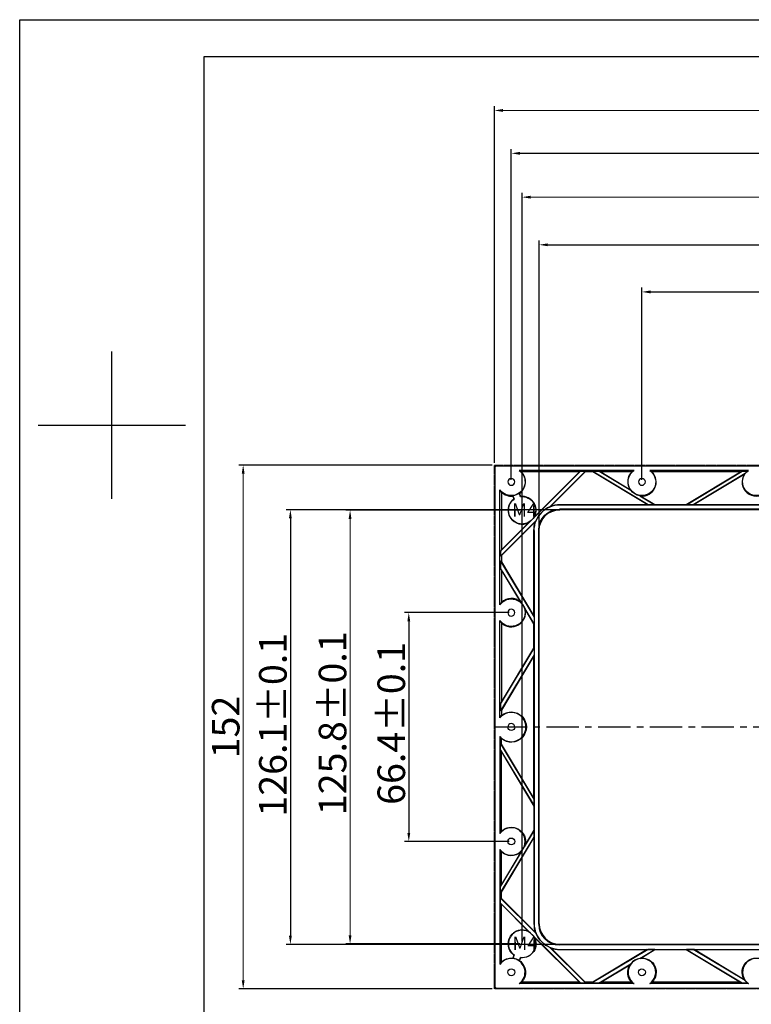
# Model space of a CAD drawing. Units: millimetres. Extents: x 3591 to 4227, y 345 to 1112.
# Drawn here: x 3591 to 3803, y 826 to 1112 of the extents above; entities that cross this region are included whole.
import ezdxf

# ---------------------------------------------------------------- set-up
doc = ezdxf.new("R2010")
doc.units = ezdxf.units.MM
doc.header["$LTSCALE"] = 0.25
doc.linetypes.add('CENTER', pattern=[0.6, 0.375, -0.075, 0.075, -0.075])
doc.layers.get('0').update_dxf_attribs({"lineweight": 25})
doc.styles.add('Times New Roman', font='times.ttf')
doc.styles.add('宋体', font='txt')
doc.dimstyles.new('承认书标注样式', dxfattribs={"dimtxt": 8, "dimasz": 2.5, "dimexe": 1.25, "dimexo": 0.625, "dimgap": 1, "dimtad": 1, "dimdec": 1, "dimzin": 1, "dimdsep": 46, "dimtxsty": 'Times New Roman', "dimcen": 0.09, "dimclrd": 3, "dimclre": 3, "dimclrt": 3, "dimadec": 0, "dimazin": 0, "dimtol": 1, "dimtp": 0.1, "dimtm": 0.1, "dimtfac": 1, "dimtdec": 1, "dimtmove": 0, "dimatfit": 3, "dimfxl": 1, "dimtolj": 1, "dimlwd": -1, "dimlwe": -1, "dimarcsym": 0})

# ---------------------------------------------------------------- blocks, each defined once
blk = doc.blocks.new('*D141')
at = {"color": 3, "ltscale": 0.3, "transparency": 16777216}
for p, q in [((3728.89, 983.37), (3728.89, 1086.88)), ((4032.89, 983.37), (4032.89, 1086.88))]:
    blk.add_line(p, q, dxfattribs=at)
at = {"color": 3, "lineweight": 5, "ltscale": 0.3, "transparency": 16777216}
blk.add_line((3731.39, 1085.63), (4030.39, 1085.63), dxfattribs=at)
at = {"color": 3, "ltscale": 0.3, "transparency": 16777216}
for points in [[(3731.39, 1086.04), (3731.39, 1085.21), (3728.89, 1085.63)], [(4030.39, 1086.04), (4030.39, 1085.21), (4032.89, 1085.63)]]:
    blk.add_solid(points, dxfattribs=at)
at = {"color": 3, "ltscale": 0.3, "transparency": 16777216, "insert": (3880.84, 1090.69), "char_height": 8, "attachment_point": 5, "style": 'Times New Roman'}
blk.add_mtext('\\A1;304', dxfattribs=at)
blk = doc.blocks.new('*D142')
at = {"color": 3, "ltscale": 0.3, "transparency": 16777216}
for p, q in [((3728.27, 982.74), (3654.76, 982.74)), ((3728.27, 830.74), (3654.76, 830.74))]:
    blk.add_line(p, q, dxfattribs=at)
at = {"color": 3, "lineweight": 5, "ltscale": 0.3, "transparency": 16777216}
blk.add_line((3656.01, 980.24), (3656.01, 833.24), dxfattribs=at)
at = {"color": 3, "ltscale": 0.3, "transparency": 16777216}
for points in [[(3655.6, 980.24), (3656.43, 980.24), (3656.01, 982.74)], [(3655.6, 833.24), (3656.43, 833.24), (3656.01, 830.74)]]:
    blk.add_solid(points, dxfattribs=at)
at = {"color": 3, "ltscale": 0.3, "transparency": 16777216, "insert": (3650.94, 906.71), "char_height": 8, "attachment_point": 5, "rotation": 90, "style": 'Times New Roman'}
blk.add_mtext('\\A1;152', dxfattribs=at)
blk = doc.blocks.new('*D143')
at = {"color": 3, "ltscale": 0.3, "transparency": 16777216}
for p, q in [((3736.94, 844.43), (3736.94, 1061.71)), ((4024.84, 844.43), (4024.84, 1061.71))]:
    blk.add_line(p, q, dxfattribs=at)
at = {"color": 3, "lineweight": 5, "ltscale": 0.3, "transparency": 16777216}
blk.add_line((3739.44, 1060.46), (4022.34, 1060.46), dxfattribs=at)
at = {"color": 3, "ltscale": 0.3, "transparency": 16777216}
for points in [[(3739.44, 1060.88), (3739.44, 1060.04), (3736.94, 1060.46)], [(4022.34, 1060.88), (4022.34, 1060.04), (4024.84, 1060.46)]]:
    blk.add_solid(points, dxfattribs=at)
at = {"color": 3, "ltscale": 0.3, "transparency": 16777216, "insert": (3880.89, 1065.54), "char_height": 8, "attachment_point": 5, "style": 'Times New Roman'}
blk.add_mtext('\\A1;287.9±0.1', dxfattribs=at)
blk = doc.blocks.new('*D144')
at = {"color": 3, "ltscale": 0.3, "transparency": 16777216}
for p, q in [((3736.32, 969.6), (3685.78, 969.6)), ((3736.32, 843.8), (3685.78, 843.8))]:
    blk.add_line(p, q, dxfattribs=at)
at = {"color": 3, "lineweight": 5, "ltscale": 0.3, "transparency": 16777216}
blk.add_line((3687.03, 846.3), (3687.03, 967.1), dxfattribs=at)
at = {"color": 3, "ltscale": 0.3, "transparency": 16777216}
for points in [[(3686.61, 967.1), (3687.44, 967.1), (3687.03, 969.6)], [(3686.61, 846.3), (3687.44, 846.3), (3687.03, 843.8)]]:
    blk.add_solid(points, dxfattribs=at)
at = {"color": 3, "ltscale": 0.3, "transparency": 16777216, "insert": (3681.94, 907.8), "char_height": 8, "attachment_point": 5, "rotation": 90, "style": 'Times New Roman'}
blk.add_mtext('\\A1;125.8±0.1', dxfattribs=at)
blk = doc.blocks.new('*D145')
at = {"color": 3, "transparency": 16777216}
for p, q in [((3733.79, 978.48), (3733.79, 1074.43)), ((4027.99, 978.48), (4027.99, 1074.43)), ((3736.29, 1073.18), (4025.49, 1073.18))]:
    blk.add_line(p, q, dxfattribs=at)
at = {"color": 3, "linetype": 'CENTER', "transparency": 16777216}
for points in [[(3736.29, 1073.6), (3736.29, 1072.76), (3733.79, 1073.18)], [(4025.49, 1073.6), (4025.49, 1072.76), (4027.99, 1073.18)]]:
    blk.add_solid(points, dxfattribs=at)
at = {"color": 3, "linetype": 'CENTER', "transparency": 16777216, "insert": (3881.07, 1078.26), "char_height": 8, "attachment_point": 5, "style": 'Times New Roman'}
blk.add_mtext('\\A1;294.2±0.1', dxfattribs=at)
blk = doc.blocks.new('*D146')
at = {"color": 3, "transparency": 16777216}
for p, q in [((3771.69, 978.48), (3771.69, 1034.21)), ((3774.19, 1032.96), (3987.59, 1032.96)), ((3990.09, 978.48), (3990.09, 1034.21))]:
    blk.add_line(p, q, dxfattribs=at)
at = {"color": 3, "linetype": 'CENTER', "transparency": 16777216}
for points in [[(3774.19, 1033.38), (3774.19, 1032.55), (3771.69, 1032.96)], [(3987.59, 1033.38), (3987.59, 1032.55), (3990.09, 1032.96)]]:
    blk.add_solid(points, dxfattribs=at)
at = {"color": 3, "linetype": 'CENTER', "transparency": 16777216, "insert": (3881.07, 1038.04), "char_height": 8, "attachment_point": 5, "style": 'Times New Roman'}
blk.add_mtext('\\A1;218.4±0.1', dxfattribs=at)
blk = doc.blocks.new('*D147')
at = {"color": 3, "transparency": 16777216}
for p, q in [((3733.17, 939.9), (3702.81, 939.9)), ((3704.06, 937.4), (3704.06, 876)), ((3733.17, 873.5), (3702.81, 873.5))]:
    blk.add_line(p, q, dxfattribs=at)
at = {"color": 3, "linetype": 'CENTER', "transparency": 16777216}
for points in [[(3703.65, 937.4), (3704.48, 937.4), (3704.06, 939.9)], [(3703.65, 876), (3704.48, 876), (3704.06, 873.5)]]:
    blk.add_solid(points, dxfattribs=at)
at = {"color": 3, "linetype": 'CENTER', "transparency": 16777216, "insert": (3698.98, 907.76), "char_height": 8, "attachment_point": 5, "rotation": 90, "style": 'Times New Roman'}
blk.add_mtext('\\A1;66.4±0.1', dxfattribs=at)
blk = doc.blocks.new('*D151')
at = {"color": 3, "transparency": 16777216}
for p, q in [((3747.27, 969.75), (3668.46, 969.75)), ((3669.71, 967.25), (3669.71, 846.15)), ((3747.27, 843.65), (3668.46, 843.65))]:
    blk.add_line(p, q, dxfattribs=at)
at = {"color": 3, "linetype": 'CENTER', "transparency": 16777216}
for points in [[(3669.29, 967.25), (3670.12, 967.25), (3669.71, 969.75)], [(3669.29, 846.15), (3670.12, 846.15), (3669.71, 843.65)]]:
    blk.add_solid(points, dxfattribs=at)
at = {"color": 3, "linetype": 'CENTER', "transparency": 16777216, "insert": (3664.63, 907.37), "char_height": 8, "attachment_point": 5, "rotation": 90, "style": 'Times New Roman'}
blk.add_mtext('\\A1;126.1±0.1', dxfattribs=at)
blk = doc.blocks.new('*D152')
at = {"color": 3, "transparency": 16777216}
for p, q in [((3741.89, 964.38), (3741.89, 1047.88)), ((3744.39, 1046.63), (4017.39, 1046.63)), ((4019.89, 964.38), (4019.89, 1047.88))]:
    blk.add_line(p, q, dxfattribs=at)
at = {"color": 3, "linetype": 'CENTER', "transparency": 16777216}
for points in [[(3744.39, 1047.05), (3744.39, 1046.22), (3741.89, 1046.63)], [(4017.39, 1047.05), (4017.39, 1046.22), (4019.89, 1046.63)]]:
    blk.add_solid(points, dxfattribs=at)
at = {"color": 3, "linetype": 'CENTER', "transparency": 16777216, "insert": (3880.55, 1051.71), "char_height": 8, "attachment_point": 5, "style": 'Times New Roman'}
blk.add_mtext('\\A1;278.0±0.1', dxfattribs=at)

msp = doc.modelspace()

# ---------------------------------------------------------------- linework, layer by layer
at = {"ltscale": 0.3}
for p, q in [((3591.17, 1111.96), (4226.57, 1111.96)), ((3644.66, 1101.26), (4215.87, 1101.26)), ((3617.91, 972.9), (3617.91, 1015.69)), ((3596.52, 994.29), (3639.31, 994.29)), ((3617.91, 994.29), (3617.91, 994.29)), ((3728.99, 982.03), (3728.99, 831.45)), ((3729.49, 982.46), (4032.19, 982.46)), ((3730.7, 957.77), (3753.87, 980.94)), ((3769.4, 981.12), (3736.09, 981.12)), ((3753.56, 980.73), (3736.76, 980.73)), ((3740.45, 967.62), (3753.56, 980.73)), ((3755.31, 980.94), (3744.99, 970.62)), ((3755.2, 980.73), (3745.29, 970.82)), ((3753.56, 980.73), (3753.87, 980.94)), ((3753.87, 980.94), (3755.31, 980.94)), ((3755.2, 980.73), (3755.31, 980.94)), ((3757.49, 980.73), (3755.2, 980.73)), ((3757.27, 980.94), (3759.25, 980.94)), ((3757.49, 980.73), (3757.27, 980.94)), ((3773.47, 971.21), (3757.27, 980.94)), ((3773.21, 971.28), (3757.49, 980.73)), ((3759.74, 980.73), (3759.25, 980.94)), ((3759.25, 980.94), (3768.44, 975.42)), ((3768.73, 980.73), (3759.74, 980.73)), ((3759.74, 980.73), (3768.2, 975.65)), ((3802.6, 981.12), (3773.99, 981.12)), ((3800.29, 980.73), (3774.66, 980.73)), ((3784.57, 971.28), (3800.29, 980.73)), ((3784.59, 971.21), (3800.79, 980.94)), ((3801.62, 980.25), (3786.57, 971.21)), ((3801.38, 980.02), (3786.83, 971.28)), ((3800.29, 980.73), (3800.79, 980.94)), ((3800.79, 980.94), (3802.26, 980.94)), ((3730.52, 942.2), (3730.52, 975.55)), ((3730.92, 974.88), (3730.92, 958.09)), ((3736.51, 973.55), (3736.14, 974.51)), ((3736.54, 973.61), (3736.2, 974.49)), ((3734.24, 973.74), (3734.57, 972.86)), ((3734.27, 973.8), (3734.64, 972.84)), ((3771.07, 973.84), (3775.44, 971.21)), ((3771.39, 973.73), (3775.46, 971.28)), ((3868.05, 969.91), (3747.74, 969.91)), ((3747.89, 969.75), (3747.74, 969.91)), ((3747.89, 971.28), (3773.21, 971.28)), ((3747.89, 971.2), (3867.89, 971.2)), ((3867.89, 969.75), (3747.89, 969.75)), ((3773.21, 971.28), (3773.47, 971.21)), ((3775.44, 971.21), (3773.47, 971.21)), ((3775.46, 971.28), (3775.44, 971.21)), ((3775.46, 971.28), (3784.57, 971.28)), ((3784.57, 971.28), (3784.59, 971.21)), ((3786.57, 971.21), (3784.59, 971.21)), ((3786.83, 971.28), (3786.57, 971.21)), ((3786.83, 971.28), (3823, 971.28)), ((3741.02, 966.65), (3730.7, 956.33)), ((3740.83, 966.36), (3730.92, 956.45)), ((3730.92, 958.09), (3738.92, 966.09)), ((3740.14, 967.23), (3739.31, 966.41)), ((3740.36, 938.88), (3740.36, 963.75)), ((3740.44, 963.75), (3740.44, 849.65)), ((3741.74, 963.91), (3741.74, 849.49)), ((3741.89, 963.75), (3741.74, 963.91)), ((3741.89, 849.65), (3741.89, 963.75)), ((3730.92, 958.09), (3730.7, 957.77)), ((3730.7, 957.77), (3730.7, 956.33)), ((3730.92, 956.45), (3730.7, 956.33)), ((3730.92, 954.6), (3730.7, 954.82)), ((3730.7, 954.82), (3730.7, 952.85)), ((3730.7, 954.82), (3740.44, 938.63)), ((3730.92, 956.45), (3730.92, 954.6)), ((3730.92, 954.6), (3740.36, 938.88)), ((3730.92, 952.35), (3730.7, 952.85)), ((3736.94, 942.47), (3730.7, 952.85)), ((3730.92, 952.35), (3730.92, 942.87)), ((3736.55, 942.98), (3730.92, 952.35)), ((3740.44, 936.65), (3737.54, 941.47)), ((3740.36, 936.63), (3737.81, 940.88)), ((3730.52, 909.41), (3730.52, 937.6)), ((3740.36, 938.88), (3740.44, 938.63)), ((3740.44, 938.63), (3740.44, 936.65)), ((3730.92, 936.93), (3730.92, 913.89)), ((3740.36, 936.63), (3740.44, 936.65)), ((3740.36, 929.61), (3740.36, 936.63)), ((3730.7, 913.39), (3740.44, 929.59)), ((3730.92, 913.89), (3740.36, 929.61)), ((3740.36, 929.61), (3740.44, 929.59)), ((3740.44, 929.59), (3740.44, 927.61)), ((3740.44, 927.61), (3730.7, 911.42)), ((3740.36, 927.36), (3730.92, 911.64)), ((3740.36, 927.36), (3740.44, 927.61)), ((3740.36, 886.04), (3740.36, 927.36)), ((3730.92, 913.89), (3730.7, 913.39)), ((3730.7, 913.39), (3730.7, 911.42)), ((3730.92, 911.64), (3730.7, 911.42)), ((3730.92, 911.64), (3730.92, 910.01)), ((3730.52, 903.99), (3730.52, 875.8)), ((3730.92, 901.77), (3730.92, 903.39)), ((3730.7, 900.01), (3730.7, 901.98)), ((3730.92, 901.77), (3730.7, 901.98)), ((3740.44, 885.79), (3730.7, 901.98)), ((3730.92, 899.51), (3730.7, 900.01)), ((3730.7, 900.01), (3740.44, 883.81)), ((3740.36, 886.04), (3730.92, 901.77)), ((3730.92, 876.47), (3730.92, 899.51)), ((3730.92, 899.51), (3740.36, 883.79)), ((3740.36, 886.04), (3740.44, 885.79)), ((3740.44, 883.81), (3740.44, 885.79)), ((3740.36, 883.79), (3740.44, 883.81)), ((3740.36, 883.79), (3740.36, 876.77)), ((3730.7, 858.58), (3740.44, 874.77)), ((3730.92, 858.8), (3740.36, 874.52)), ((3740.44, 876.75), (3737.54, 871.93)), ((3740.36, 876.77), (3737.81, 872.52)), ((3740.36, 876.77), (3740.44, 876.75)), ((3740.36, 874.52), (3740.44, 874.77)), ((3740.36, 874.52), (3740.36, 849.65)), ((3740.44, 874.77), (3740.44, 876.75)), ((3730.52, 871.2), (3730.52, 837.85)), ((3736.94, 870.93), (3730.7, 860.55)), ((3730.92, 861.05), (3730.92, 870.53)), ((3736.55, 870.42), (3730.92, 861.05)), ((3730.92, 861.05), (3730.7, 860.55)), ((3730.7, 858.58), (3730.7, 860.55)), ((3730.92, 858.8), (3730.7, 858.58)), ((3730.92, 856.95), (3730.92, 858.8)), ((3730.7, 855.63), (3730.7, 857.07)), ((3730.92, 856.95), (3730.7, 857.07)), ((3741.02, 846.75), (3730.7, 857.07)), ((3730.92, 855.31), (3730.7, 855.63)), ((3730.7, 855.63), (3753.87, 832.46)), ((3740.83, 847.04), (3730.92, 856.95)), ((3730.92, 838.52), (3730.92, 855.31)), ((3730.92, 855.31), (3738.92, 847.31)), ((3741.89, 849.65), (3741.74, 849.49)), ((3740.14, 846.17), (3739.31, 846.99)), ((3740.45, 845.78), (3753.56, 832.67)), ((3747.89, 843.65), (3747.74, 843.49)), ((3868.05, 843.49), (3747.74, 843.49)), ((3867.89, 843.65), (3747.89, 843.65)), ((3734.57, 840.54), (3734.24, 839.66)), ((3734.64, 840.56), (3734.27, 839.6)), ((3755.31, 832.46), (3744.99, 842.78)), ((3755.2, 832.67), (3745.29, 842.59)), ((3747.89, 842.2), (3867.89, 842.2)), ((3747.89, 842.12), (3773.21, 842.12)), ((3773.47, 842.19), (3757.27, 832.46)), ((3773.21, 842.12), (3757.49, 832.67)), ((3771.07, 839.56), (3775.44, 842.19)), ((3771.39, 839.67), (3775.46, 842.12)), ((3773.21, 842.12), (3773.47, 842.19)), ((3775.44, 842.19), (3773.47, 842.19)), ((3775.46, 842.12), (3775.44, 842.19)), ((3775.46, 842.12), (3784.57, 842.12)), ((3784.57, 842.12), (3784.59, 842.19)), ((3784.57, 842.12), (3800.29, 832.67)), ((3786.57, 842.19), (3784.59, 842.19)), ((3784.59, 842.19), (3800.79, 832.46)), ((3786.83, 842.12), (3786.57, 842.19)), ((3801.62, 833.15), (3786.57, 842.19)), ((3786.83, 842.12), (3823, 842.12)), ((3801.38, 833.38), (3786.83, 842.12)), ((3736.14, 838.89), (3736.51, 839.85)), ((3736.2, 838.91), (3736.54, 839.79)), ((3759.25, 832.46), (3768.44, 837.98)), ((3759.74, 832.67), (3768.2, 837.75)), ((3769.4, 832.28), (3736.09, 832.28)), ((3753.56, 832.67), (3736.76, 832.67)), ((3753.56, 832.67), (3753.87, 832.46)), ((3753.87, 832.46), (3755.31, 832.46)), ((3755.2, 832.67), (3755.31, 832.46)), ((3757.49, 832.67), (3755.2, 832.67)), ((3757.49, 832.67), (3757.27, 832.46)), ((3757.27, 832.46), (3759.25, 832.46)), ((3759.74, 832.67), (3759.25, 832.46)), ((3768.73, 832.67), (3759.74, 832.67)), ((3802.6, 832.28), (3773.99, 832.28)), ((3800.29, 832.67), (3774.66, 832.67)), ((3800.29, 832.67), (3800.79, 832.46)), ((3800.79, 832.46), (3802.26, 832.46)), ((3729.49, 830.95), (4032.19, 830.95))]:
    msp.add_line(p, q, dxfattribs=at)
for p, q in [((3591.17, 662.69), (3591.17, 1111.96)), ((3644.66, 673.38), (3644.66, 1101.26))]:
    msp.add_line(p, q)
at = {"color": 1, "linetype": 'CENTER', "ltscale": 100}
msp.add_line((3728.99, 906.74), (4032.69, 906.75), dxfattribs=at)
at = {"linetype": 'CENTER'}
msp.add_lwpolyline([(3728.89, 982.74), (4032.89, 982.74), (4032.89, 830.74), (3728.89, 830.74)], close=True, dxfattribs=at)
at = {"ltscale": 0.3, "extrusion": (0, 0, -1)}
for centre, radius, start, end in [((-3733.79, 977.85), 4, 125.0525, 324.9475), ((-3771.69, 977.85), 4, 125.0525, 54.9475), ((-3804.89, 977.85), 4, 125.0525, 54.9475), ((-3804.89, 977.85), 4.06, 36.2502, 49.5652), ((-3733.79, 977.85), 4.08, 234.9156, 263.2888), ((-3771.69, 977.85), 4.06, 278.8336, 323.1664), ((-3736.94, 969.6), 3.98, 233.448, 54.5317), ((-3736.94, 969.6), 3.98, 83.6728, 216.552), ((-3747.89, 963.75), 7.45, 359.9916, 90.0089), ((-3747.89, 963.75), 7.53, 69.7522, 90.0088), ((-3747.89, 963.75), 7.53, 359.9917, 20.2492), ((-3733.79, 939.9), 4, 35.0525, 324.9475), ((-3733.79, 939.9), 4.06, 140.7234, 157.2766), ((-3733.79, 906.7), 4.38, 48.984, 311.016), ((-3733.79, 906.7), 1, 180, 0), ((-3733.79, 873.5), 4.13, 45.8954, 193.7714), ((-3733.79, 873.5), 1, 0, 180), ((-3733.79, 873.5), 1, 180, 0), ((-3733.79, 873.5), 4.13, 228.2286, 314.1046), ((-3736.94, 843.8), 4.03, 306.0452, 119.4263), ((-3736.94, 843.8), 4.03, 150.5737, 275.7503), ((-3747.89, 849.65), 7.46, 292.8866, 337.1134), ((-3804.89, 835.55), 4.13, 328.2627, 211.8855), ((-3733.79, 835.55), 4.13, 45.8954, 96.1452), ((-3733.79, 835.55), 4.13, 125.6504, 224.1046), ((-3771.69, 835.55), 4.13, 315.8954, 32.2193), ((-3771.69, 835.55), 4.13, 85.7807, 224.1046), ((-3733.79, 835.55), 1, 0, 180), ((-3733.79, 835.55), 1, 180, 0), ((-3771.69, 835.55), 1, 0, 180), ((-3771.69, 835.55), 1, 180, 0)]:
    msp.add_arc(centre, radius, start, end, dxfattribs=at)
at = {"ltscale": 0.3}
for centre, radius, start, end in [((3733.79, 977.85), 4.13, 305.6504, 44.1046), ((3771.69, 977.85), 4.13, 135.8954, 212.2193), ((3771.69, 977.85), 4.13, 265.7807, 44.1046), ((3804.89, 977.85), 4.13, 148.2627, 31.8855), ((3733.79, 977.85), 1, 0, 180), ((3733.79, 977.85), 1, 180, 0), ((3771.69, 977.85), 1, 0, 180), ((3771.69, 977.85), 1, 180, 0), ((3733.79, 977.85), 4.13, 225.8954, 276.1452), ((3736.94, 969.6), 4.03, 126.0452, 299.4263), ((3736.94, 969.6), 4.03, 330.5737, 95.7503), ((3747.89, 963.75), 7.46, 112.8866, 157.1134), ((3733.79, 939.9), 4.13, 48.2286, 134.1046), ((3733.79, 939.9), 4.13, 225.8954, 13.7714), ((3733.79, 939.9), 1, 0, 180), ((3733.79, 939.9), 1, 180, 0), ((3733.79, 906.7), 4.25, 219.6037, 140.3963), ((3733.79, 906.7), 1, 0, 180), ((3733.79, 873.5), 4, 215.0525, 144.9475), ((3733.79, 873.5), 4.06, 320.7234, 337.2766), ((3747.89, 849.65), 7.53, 179.9917, 200.2492), ((3747.89, 849.65), 7.45, 179.9916, 270.0089), ((3736.94, 843.8), 3.98, 53.448, 234.5317), ((3736.94, 843.8), 3.98, 263.6728, 36.552), ((3747.89, 849.65), 7.53, 249.7522, 270.0088), ((3733.79, 835.55), 4, 305.0525, 144.9475), ((3733.79, 835.55), 4.08, 54.9156, 83.2888), ((3771.69, 835.55), 4, 305.0525, 234.9475), ((3771.69, 835.55), 4.06, 98.8336, 143.1664), ((3804.89, 835.55), 4, 305.0525, 234.9475), ((3804.89, 835.55), 4.06, 216.2502, 229.5652)]:
    msp.add_arc(centre, radius, start, end, dxfattribs=at)
at = {"ltscale": 0.3, "extrusion": (0, 0, -1)}
for centre, major_axis, ratio, start_param, end_param in [((3729.49, 981.96), (0.355, -0.354), 0.998099, 2.502281, 3.926039), ((3733.79, 975.94), (0, -5.73), 0.942905, 3.581125, 3.72355), ((3771.69, 975.94), (0, -5.73), 0.942905, 2.559635, 2.70206), ((3771.69, 975.94), (0, -5.73), 0.942905, 3.581125, 3.72355), ((3804.89, 975.94), (0, -5.73), 0.942905, 2.631943, 2.70206), ((3735.7, 977.85), (-5.73, 0), 0.942905, 5.701228, 5.843653), ((3747.74, 963.91), (4.24, -4.24), 0.999695, 2.356347, 3.926839), ((3747.89, 963.75), (4.24, -4.24), 0.999695, 2.356347, 3.926839), ((3735.7, 939.9), (5.73, 0), 0.942905, 3.581125, 3.72355), ((3735.7, 939.9), (5.73, 0), 0.942905, 2.559635, 2.70206), ((3735.79, 906.7), (-6.01, 0), 0.942905, 0.498753, 0.623442)]:
    msp.add_ellipse(centre, major_axis=major_axis, ratio=ratio, start_param=start_param, end_param=end_param, dxfattribs=at)
at = {"ltscale": 0.3}
for centre, major_axis, ratio, start_param, end_param in [((-4014.87, 21289.29), (-7756.54, 20314.81), 0.017452, 3.128004, 3.128142), ((-4026.39, 21284.88), (7756.56, -20314.8), 0.017452, 0.01345, 0.013588), ((11380.1, -19065.15), (-7650.88, 20038.01), 0.017452, 6.269691, 6.26983), ((11391.41, -19060.82), (7650.89, -20038), 0.017452, 3.154948, 3.155087), ((3747.74, 849.49), (-4.24, -4.24), 0.999695, 5.497939, 7.068431), ((3747.89, 849.65), (-4.24, -4.24), 0.999695, 5.497939, 7.068431), ((11380.1, 20878.55), (-7650.88, -20038.01), 0.017452, 0.013355, 0.013495), ((-4026.39, -19471.48), (7756.56, 20314.8), 0.017452, 6.269597, 6.269735), ((-4014.87, -19475.89), (-7756.54, -20314.81), 0.017452, 3.155043, 3.155181), ((11391.41, 20874.22), (7650.89, 20038), 0.017452, 3.128098, 3.128238), ((3729.49, 831.45), (-0.354, -0.354), 0.998099, 5.498738, 7.067632)]:
    msp.add_ellipse(centre, major_axis=major_axis, ratio=ratio, start_param=start_param, end_param=end_param, dxfattribs=at)
for points, degree in [([(3801.38, 980.02), (3801.4, 980.05), (3801.45, 980.1), (3801.53, 980.17), (3801.59, 980.22), (3801.62, 980.25)], 3), ([(3768.44, 975.42), (3768.41, 975.44), (3768.36, 975.5), (3768.27, 975.57), (3768.22, 975.62), (3768.2, 975.65)], 3), ([(3771.39, 973.73), (3771.36, 973.74), (3771.29, 973.76), (3771.18, 973.8), (3771.11, 973.82), (3771.07, 973.84)], 3), ([(3745.29, 970.82), (3745.19, 970.76), (3745.1, 970.69), (3744.99, 970.62)], 3), ([(3747.89, 971.28), (3747.89, 971.2)], 1), ([(3741.02, 966.65), (3740.95, 966.55), (3740.89, 966.45), (3740.83, 966.36)], 3), ([(3740.36, 963.75), (3740.39, 963.75), (3740.42, 963.75), (3740.44, 963.75)], 3), ([(3736.55, 942.98), (3736.75, 942.73), (3736.94, 942.47)], 2), ([(3737.54, 941.47), (3737.68, 941.18), (3737.81, 940.88)], 2), ([(3740.36, 849.65), (3740.44, 849.65)], 1), ([(3738.92, 847.31), (3739.12, 847.16), (3739.31, 846.99)], 2), ([(3740.14, 846.17), (3740.3, 845.98), (3740.45, 845.78)], 2), ([(3741.02, 846.75), (3740.95, 846.85), (3740.89, 846.95), (3740.83, 847.04)], 3), ([(3745.29, 842.59), (3745.19, 842.65), (3745.1, 842.71), (3744.99, 842.78)], 3), ([(3747.89, 842.12), (3747.89, 842.15), (3747.89, 842.17), (3747.89, 842.2)], 3), ([(3768.44, 837.98), (3768.41, 837.96), (3768.36, 837.9), (3768.27, 837.83), (3768.22, 837.78), (3768.2, 837.75)], 3), ([(3771.39, 839.67), (3771.36, 839.66), (3771.29, 839.64), (3771.18, 839.6), (3771.11, 839.58), (3771.07, 839.56)], 3), ([(3801.38, 833.38), (3801.4, 833.35), (3801.45, 833.3), (3801.53, 833.23), (3801.59, 833.18), (3801.62, 833.15)], 3), ([(3802.26, 832.46), (3802.37, 832.4), (3802.48, 832.34), (3802.6, 832.28)], 3)]:
    msp.add_open_spline(points, degree=degree, dxfattribs=at)
for points, knots in [([(3738.92, 966.09), (3738.97, 966.13), (3739.03, 966.17), (3739.12, 966.25), (3739.16, 966.28), (3739.23, 966.34), (3739.27, 966.37), (3739.31, 966.41)], [0, 0, 0, 0, 0.5, 0.5, 0.75, 0.75, 1, 1, 1, 1]), ([(3740.14, 967.23), (3740.18, 967.28), (3740.21, 967.32), (3740.27, 967.39), (3740.29, 967.42), (3740.37, 967.51), (3740.41, 967.57), (3740.45, 967.62)], [0, 0, 0, 0, 0.25, 0.25, 0.5, 0.5, 1, 1, 1, 1]), ([(3730.52, 903.99), (3730.53, 903.97), (3730.56, 903.92), (3730.6, 903.85), (3730.64, 903.79), (3730.69, 903.72), (3730.73, 903.65), (3730.78, 903.59), (3730.82, 903.52), (3730.87, 903.46), (3730.9, 903.41), (3730.92, 903.39)], [0, 0, 0, 0, 0.100582, 0.203795, 0.309639, 0.418116, 0.529225, 0.642968, 0.759344, 0.878355, 1, 1, 1, 1]), ([(3730.92, 876.47), (3730.9, 876.44), (3730.87, 876.4), (3730.82, 876.32), (3730.77, 876.25), (3730.73, 876.18), (3730.68, 876.1), (3730.64, 876.03), (3730.6, 875.95), (3730.56, 875.88), (3730.53, 875.82), (3730.52, 875.8)], [0, 0, 0, 0, 0.124357, 0.2454, 0.363131, 0.47755, 0.588658, 0.696455, 0.800944, 0.902125, 1, 1, 1, 1]), ([(3737.54, 871.93), (3737.58, 872), (3737.61, 872.06), (3737.66, 872.17), (3737.68, 872.22), (3737.74, 872.36), (3737.78, 872.44), (3737.81, 872.52)], [0, 0, 0, 0, 0.25, 0.25, 0.5, 0.5, 1, 1, 1, 1]), ([(3730.52, 871.2), (3730.53, 871.18), (3730.55, 871.13), (3730.59, 871.06), (3730.63, 871), (3730.67, 870.93), (3730.71, 870.86), (3730.75, 870.79), (3730.79, 870.73), (3730.83, 870.66), (3730.87, 870.6), (3730.9, 870.55), (3730.92, 870.53)], [0, 0, 0, 0, 0.087938, 0.178555, 0.271851, 0.367826, 0.466482, 0.56782, 0.67184, 0.778543, 0.88793, 1, 1, 1, 1]), ([(3736.55, 870.42), (3736.6, 870.48), (3736.65, 870.55), (3736.75, 870.67), (3736.78, 870.71), (3736.85, 870.81), (3736.89, 870.86), (3736.94, 870.93)], [0, 0, 0, 0, 0.5, 0.5, 0.75, 0.75, 1, 1, 1, 1]), ([(3730.92, 838.52), (3730.9, 838.49), (3730.87, 838.45), (3730.82, 838.37), (3730.77, 838.3), (3730.73, 838.23), (3730.68, 838.15), (3730.64, 838.08), (3730.6, 838), (3730.56, 837.93), (3730.53, 837.87), (3730.52, 837.85)], [0, 0, 0, 0, 0.124357, 0.2454, 0.363131, 0.47755, 0.588658, 0.696455, 0.800944, 0.902125, 1, 1, 1, 1]), ([(3736.09, 832.28), (3736.11, 832.29), (3736.16, 832.31), (3736.23, 832.35), (3736.3, 832.38), (3736.37, 832.42), (3736.43, 832.46), (3736.5, 832.5), (3736.57, 832.54), (3736.63, 832.59), (3736.7, 832.63), (3736.74, 832.66), (3736.76, 832.67)], [0, 0, 0, 0, 0.087938, 0.178555, 0.271851, 0.367826, 0.466482, 0.56782, 0.67184, 0.778543, 0.88793, 1, 1, 1, 1]), ([(3768.73, 832.67), (3768.75, 832.66), (3768.8, 832.62), (3768.87, 832.58), (3768.94, 832.53), (3769.02, 832.48), (3769.09, 832.44), (3769.17, 832.4), (3769.24, 832.36), (3769.32, 832.32), (3769.37, 832.29), (3769.4, 832.28)], [0, 0, 0, 0, 0.124357, 0.2454, 0.363131, 0.47755, 0.588658, 0.696455, 0.800944, 0.902125, 1, 1, 1, 1]), ([(3773.99, 832.28), (3774.01, 832.29), (3774.06, 832.31), (3774.13, 832.35), (3774.2, 832.38), (3774.27, 832.42), (3774.33, 832.46), (3774.4, 832.5), (3774.47, 832.54), (3774.53, 832.59), (3774.6, 832.63), (3774.64, 832.66), (3774.66, 832.67)], [0, 0, 0, 0, 0.087938, 0.178555, 0.271851, 0.367826, 0.466482, 0.56782, 0.67184, 0.778543, 0.88793, 1, 1, 1, 1])]:
    msp.add_open_spline(points, degree=3, knots=knots, dxfattribs=at)

# ---------------------------------------------------------------- texts
at = {"color": 1, "ltscale": 0.3, "style": '宋体'}
for p in [(3734.05, 967.74), (3734.15, 842.02)]:
    msp.add_text('M4', height=3.866, dxfattribs=at).set_placement(p)

# ---------------------------------------------------------------- dimensions: what is measured, and where the dimension line sits
at = {"color": 3, "ltscale": 0.3}
dim = msp.add_linear_dim(base=(4032.89, 1085.63), p1=(3728.89, 982.74), p2=(4032.89, 982.74), text='304', dimstyle='承认书标注样式', override={"dimlwd": 5}, dxfattribs=at)
dim.commit()
dim.dimension.update_dxf_attribs({"geometry": '*D141', "text_midpoint": (3880.84, 1085.63), "dimtype": 160})
at = {"color": 3, "linetype": 'CENTER'}
for base, p1, p2, picture, middle in [((4027.99, 1073.18), (3733.79, 977.85), (4027.99, 977.85), '*D145', (3881.07, 1073.18)), ((3990.09, 1032.96), (3771.69, 977.85), (3990.09, 977.85), '*D146', (3881.07, 1032.96))]:
    dim = msp.add_linear_dim(base=base, p1=p1, p2=p2, dimstyle='承认书标注样式', dxfattribs=at)
    dim.commit()
    dim.dimension.update_dxf_attribs({"geometry": picture, "text_midpoint": middle, "dimtype": 160})
at = {"ltscale": 0.3}
dim = msp.add_linear_dim(base=(4024.84, 1060.46), p1=(3736.94, 843.8), p2=(4024.84, 843.8), dimstyle='承认书标注样式', override={"dimlwd": 5}, dxfattribs=at)
dim.commit()
dim.dimension.update_dxf_attribs({"geometry": '*D143', "text_midpoint": (3880.89, 1060.46), "dimtype": 160})
at = {"linetype": 'CENTER'}
dim = msp.add_linear_dim(base=(4019.89, 1046.63), p1=(3741.89, 963.75), p2=(4019.89, 963.75), dimstyle='承认书标注样式', dxfattribs=at)
dim.commit()
dim.dimension.update_dxf_attribs({"geometry": '*D152', "text_midpoint": (3880.55, 1046.63), "dimtype": 160})
at = {"ltscale": 0.3}
dim = msp.add_linear_dim(base=(3656.01, 830.74), p1=(3728.89, 982.74), p2=(3728.89, 830.74), angle=90, text='152', dimstyle='承认书标注样式', override={"dimclrd": 3, "dimclre": 3, "dimclrt": 3, "dimlwd": 5}, dxfattribs=at)
dim.commit()
dim.dimension.update_dxf_attribs({"geometry": '*D142', "text_midpoint": (3656.01, 906.71), "dimtype": 160})
at = {"linetype": 'CENTER'}
dim = msp.add_linear_dim(base=(3669.71, 843.65), p1=(3747.89, 969.75), p2=(3747.89, 843.65), angle=90, dimstyle='承认书标注样式', dxfattribs=at)
dim.commit()
dim.dimension.update_dxf_attribs({"geometry": '*D151', "text_midpoint": (3669.71, 907.37), "dimtype": 160})
at = {"ltscale": 0.3}
dim = msp.add_linear_dim(base=(3687.03, 969.6), p1=(3736.94, 843.8), p2=(3736.94, 969.6), angle=90, dimstyle='承认书标注样式', override={"dimlwd": 5}, dxfattribs=at)
dim.commit()
dim.dimension.update_dxf_attribs({"geometry": '*D144', "text_midpoint": (3687.03, 907.8), "dimtype": 160})
at = {"color": 3, "linetype": 'CENTER'}
dim = msp.add_linear_dim(base=(3704.06, 873.5), p1=(3733.79, 939.9), p2=(3733.79, 873.5), angle=90, dimstyle='承认书标注样式', dxfattribs=at)
dim.commit()
dim.dimension.update_dxf_attribs({"geometry": '*D147', "text_midpoint": (3704.06, 907.76), "dimtype": 160})

doc.saveas('drawing.dxf')
